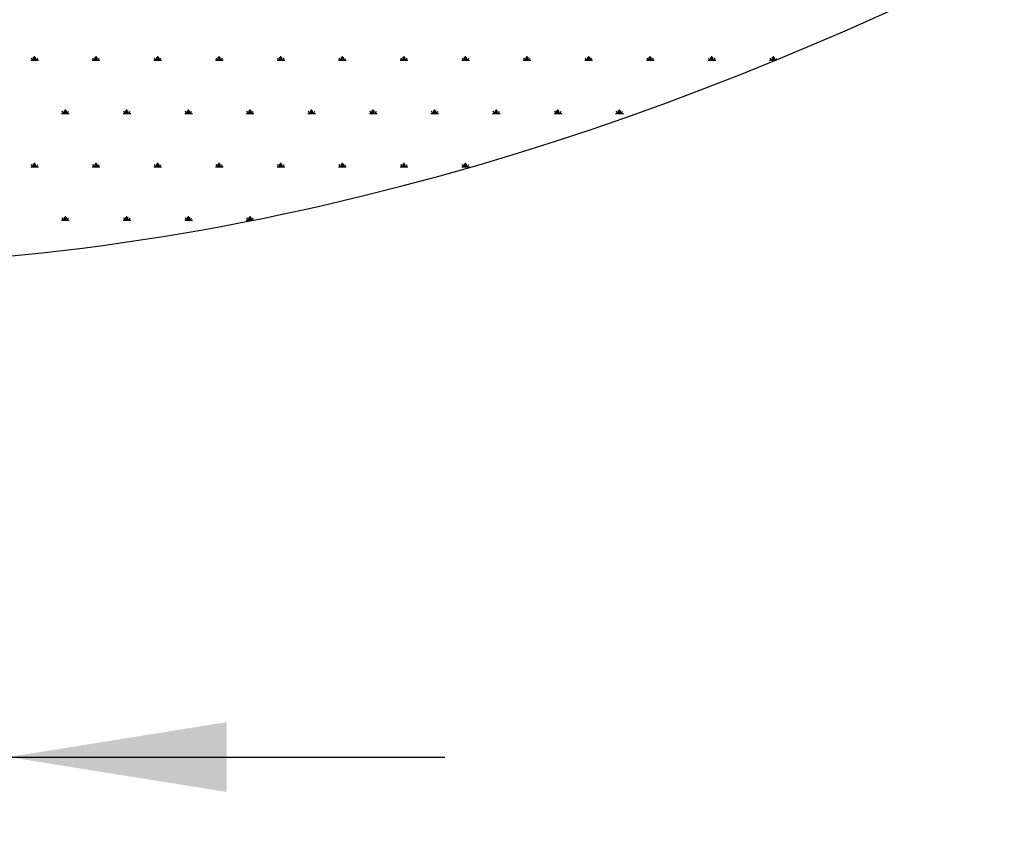
# Model space of a CAD drawing. Units: millimetres. Extents: x 31 to 10132, y 37 to 8718.
# Drawn here: x 1631 to 2195, y 1158 to 1631 of the extents above; entities that cross this region are included whole.
import ezdxf

# ---------------------------------------------------------------- set-up
doc = ezdxf.new("R2010")
doc.units = ezdxf.units.MM
doc.header["$LTSCALE"] = 50
doc.linetypes.add('SLD-Solid', pattern=[0])
doc.layers.add('-FORMAT-', color=7, linetype='SLD-Solid')
doc.styles.add('SLDTEXTSTYLE2', font='TXT', dxfattribs={"width": 0.7})
doc.dimstyles.new('SLDDIMSTYLE1', dxfattribs={"dimtxt": 100, "dimasz": 125, "dimexe": 0, "dimexo": 0.0625, "dimgap": 25, "dimtad": 1, "dimdec": 0, "dimlfac": 0.6, "dimrnd": 1e-09, "dimzin": 12, "dimdsep": 46, "dimtxsty": 'SLDTEXTSTYLE2', "dimsah": 1, "dimcen": 0.09, "dimadec": 0, "dimazin": 3, "dimtfac": 1, "dimtdec": 0, "dimtmove": 0, "dimatfit": 0, "dimfxl": 1, "dimfrac": 2, "dimtolj": 1, "dimtzin": 12, "dimarcsym": 0})

# ---------------------------------------------------------------- blocks, each defined once
blk = doc.blocks.new('SW_HATCH_1')
at = {"color": 0, "linetype": 'SLD-Solid', "lineweight": 25}
for p, q in [((-1376.02, -488.89), (-1371.61, -488.89)), ((-1374.92, -488.89), (-1375.62, -487.67)), ((-1374.37, -488.89), (-1374.37, -487.13)), ((-1373.81, -488.89), (-1373.81, -486.68)), ((-1373.26, -488.89), (-1373.26, -487.13)), ((-1372.71, -488.89), (-1372.01, -487.67)), ((-1340.74, -488.89), (-1336.33, -488.89)), ((-1339.63, -488.89), (-1340.34, -487.67)), ((-1339.08, -488.89), (-1339.08, -487.13)), ((-1338.53, -488.89), (-1338.53, -486.68)), ((-1337.98, -488.89), (-1337.98, -487.13)), ((-1337.43, -488.89), (-1336.72, -487.67)), ((-1305.45, -488.89), (-1301.04, -488.89)), ((-1304.35, -488.89), (-1305.06, -487.67)), ((-1303.8, -488.89), (-1303.8, -487.13)), ((-1303.25, -488.89), (-1303.25, -486.68)), ((-1302.7, -488.89), (-1302.7, -487.13)), ((-1302.15, -488.89), (-1301.44, -487.67)), ((-1270.17, -488.89), (-1265.76, -488.89)), ((-1269.07, -488.89), (-1269.77, -487.67)), ((-1268.52, -488.89), (-1268.52, -487.13)), ((-1267.97, -488.89), (-1267.97, -486.68)), ((-1267.42, -488.89), (-1267.42, -487.13)), ((-1266.86, -488.89), (-1266.16, -487.67)), ((-1234.89, -488.89), (-1230.48, -488.89)), ((-1233.79, -488.89), (-1234.49, -487.67)), ((-1233.24, -488.89), (-1233.24, -487.13)), ((-1232.68, -488.89), (-1232.68, -486.68)), ((-1232.13, -488.89), (-1232.13, -487.13)), ((-1231.58, -488.89), (-1230.88, -487.67)), ((-1199.61, -488.89), (-1195.2, -488.89)), ((-1198.5, -488.89), (-1199.21, -487.67)), ((-1197.95, -488.89), (-1197.95, -487.13)), ((-1197.4, -488.89), (-1197.4, -486.68)), ((-1196.85, -488.89), (-1196.85, -487.13)), ((-1196.3, -488.89), (-1195.59, -487.67)), ((-1164.32, -488.89), (-1159.91, -488.89)), ((-1163.22, -488.89), (-1163.93, -487.67)), ((-1162.67, -488.89), (-1162.67, -487.13)), ((-1162.12, -488.89), (-1162.12, -486.68)), ((-1161.57, -488.89), (-1161.57, -487.13)), ((-1161.02, -488.89), (-1160.31, -487.67)), ((-1129.04, -488.89), (-1124.63, -488.89)), ((-1127.94, -488.89), (-1128.64, -487.67)), ((-1127.39, -488.89), (-1127.39, -487.13)), ((-1126.84, -488.89), (-1126.84, -486.68)), ((-1126.28, -488.89), (-1126.28, -487.13)), ((-1125.73, -488.89), (-1125.03, -487.67)), ((-1093.76, -488.89), (-1089.35, -488.89)), ((-1092.66, -488.89), (-1093.36, -487.67)), ((-1092.1, -488.89), (-1092.1, -487.13)), ((-1091.55, -488.89), (-1091.55, -486.68)), ((-1091, -488.89), (-1091, -487.13)), ((-1090.45, -488.89), (-1089.75, -487.67)), ((-1058.48, -488.89), (-1054.07, -488.89)), ((-1057.37, -488.89), (-1058.08, -487.67)), ((-1056.82, -488.89), (-1056.82, -487.13)), ((-1056.27, -488.89), (-1056.27, -486.68)), ((-1055.72, -488.89), (-1055.72, -487.13)), ((-1055.17, -488.89), (-1054.46, -487.67)), ((-1023.19, -488.89), (-1018.78, -488.89)), ((-1022.09, -488.89), (-1022.8, -487.67)), ((-1021.54, -488.89), (-1021.54, -487.13)), ((-1020.99, -488.89), (-1020.99, -486.68)), ((-1020.44, -488.89), (-1020.44, -487.13)), ((-1019.89, -488.89), (-1019.18, -487.67)), ((-987.91, -488.89), (-983.5, -488.89)), ((-986.81, -488.89), (-987.51, -487.67)), ((-986.26, -488.89), (-986.26, -487.13)), ((-985.71, -488.89), (-985.71, -486.68)), ((-985.15, -488.89), (-985.15, -487.13)), ((-984.6, -488.89), (-983.9, -487.67)), ((-952.63, -488.89), (-949.06, -488.89)), ((-951.53, -488.89), (-952.23, -487.67)), ((-950.97, -488.89), (-950.97, -487.13)), ((-950.42, -488.89), (-950.42, -486.68)), ((-949.87, -488.89), (-949.87, -487.13)), ((-949.32, -488.89), (-948.62, -487.67)), ((-1357.28, -519.44), (-1357.98, -518.22)), ((-1356.72, -519.44), (-1356.72, -517.68)), ((-1356.17, -519.44), (-1356.17, -517.24)), ((-1355.62, -519.44), (-1355.62, -517.68)), ((-1355.07, -519.44), (-1354.36, -518.22)), ((-1321.99, -519.44), (-1322.7, -518.22)), ((-1321.44, -519.44), (-1321.44, -517.68)), ((-1320.89, -519.44), (-1320.89, -517.24)), ((-1320.34, -519.44), (-1320.34, -517.68)), ((-1319.79, -519.44), (-1319.08, -518.22)), ((-1286.71, -519.44), (-1287.42, -518.22)), ((-1286.16, -519.44), (-1286.16, -517.68)), ((-1285.61, -519.44), (-1285.61, -517.24)), ((-1285.06, -519.44), (-1285.06, -517.68)), ((-1284.51, -519.44), (-1283.8, -518.22)), ((-1251.43, -519.44), (-1252.13, -518.22)), ((-1250.88, -519.44), (-1250.88, -517.68)), ((-1250.33, -519.44), (-1250.33, -517.24)), ((-1249.77, -519.44), (-1249.77, -517.68)), ((-1249.22, -519.44), (-1248.52, -518.22)), ((-1216.15, -519.44), (-1216.85, -518.22)), ((-1215.59, -519.44), (-1215.59, -517.68)), ((-1215.04, -519.44), (-1215.04, -517.24)), ((-1214.49, -519.44), (-1214.49, -517.68)), ((-1213.94, -519.44), (-1213.23, -518.22)), ((-1180.86, -519.44), (-1181.57, -518.22)), ((-1180.31, -519.44), (-1180.31, -517.68)), ((-1179.76, -519.44), (-1179.76, -517.24)), ((-1179.21, -519.44), (-1179.21, -517.68)), ((-1178.66, -519.44), (-1177.95, -518.22)), ((-1145.58, -519.44), (-1146.29, -518.22)), ((-1145.03, -519.44), (-1145.03, -517.68)), ((-1144.48, -519.44), (-1144.48, -517.24)), ((-1143.93, -519.44), (-1143.93, -517.68)), ((-1143.37, -519.44), (-1142.67, -518.22)), ((-1110.3, -519.44), (-1111, -518.22)), ((-1109.75, -519.44), (-1109.75, -517.68)), ((-1109.19, -519.44), (-1109.19, -517.24)), ((-1108.64, -519.44), (-1108.64, -517.68)), ((-1108.09, -519.44), (-1107.39, -518.22)), ((-1075.01, -519.44), (-1075.72, -518.22)), ((-1074.46, -519.44), (-1074.46, -517.68)), ((-1073.91, -519.44), (-1073.91, -517.24)), ((-1073.36, -519.44), (-1073.36, -517.68)), ((-1072.81, -519.44), (-1072.1, -518.22)), ((-1039.73, -519.44), (-1040.44, -518.22)), ((-1039.18, -519.44), (-1039.18, -517.68)), ((-1038.63, -519.44), (-1038.63, -517.24)), ((-1038.08, -519.44), (-1038.08, -517.68)), ((-1037.53, -519.44), (-1036.82, -518.22)), ((-1358.38, -519.44), (-1353.97, -519.44)), ((-1323.1, -519.44), (-1318.68, -519.44)), ((-1287.81, -519.44), (-1283.4, -519.44)), ((-1252.53, -519.44), (-1248.12, -519.44)), ((-1217.25, -519.44), (-1212.84, -519.44)), ((-1181.97, -519.44), (-1177.55, -519.44)), ((-1146.68, -519.44), (-1142.27, -519.44)), ((-1111.4, -519.44), (-1106.99, -519.44)), ((-1076.12, -519.44), (-1071.71, -519.44)), ((-1040.83, -519.44), (-1036.42, -519.44)), ((-1376.02, -550), (-1371.61, -550)), ((-1374.92, -550), (-1375.62, -548.78)), ((-1374.37, -550), (-1374.37, -548.24)), ((-1373.81, -550), (-1373.81, -547.8)), ((-1373.26, -550), (-1373.26, -548.24)), ((-1372.71, -550), (-1372.01, -548.78)), ((-1340.74, -550), (-1336.33, -550)), ((-1339.63, -550), (-1340.34, -548.78)), ((-1339.08, -550), (-1339.08, -548.24)), ((-1338.53, -550), (-1338.53, -547.8)), ((-1337.98, -550), (-1337.98, -548.24)), ((-1337.43, -550), (-1336.72, -548.78)), ((-1305.45, -550), (-1301.04, -550)), ((-1304.35, -550), (-1305.06, -548.78)), ((-1303.8, -550), (-1303.8, -548.24)), ((-1303.25, -550), (-1303.25, -547.8)), ((-1302.7, -550), (-1302.7, -548.24)), ((-1302.15, -550), (-1301.44, -548.78)), ((-1270.17, -550), (-1265.76, -550)), ((-1269.07, -550), (-1269.77, -548.78)), ((-1268.52, -550), (-1268.52, -548.24)), ((-1267.97, -550), (-1267.97, -547.8)), ((-1267.42, -550), (-1267.42, -548.24)), ((-1266.86, -550), (-1266.16, -548.78)), ((-1234.89, -550), (-1230.48, -550)), ((-1233.79, -550), (-1234.49, -548.78)), ((-1233.24, -550), (-1233.24, -548.24)), ((-1232.68, -550), (-1232.68, -547.8)), ((-1232.13, -550), (-1232.13, -548.24)), ((-1231.58, -550), (-1230.88, -548.78)), ((-1199.61, -550), (-1195.2, -550)), ((-1198.5, -550), (-1199.21, -548.78)), ((-1197.95, -550), (-1197.95, -548.24)), ((-1197.4, -550), (-1197.4, -547.8)), ((-1196.85, -550), (-1196.85, -548.24)), ((-1196.3, -550), (-1195.59, -548.78)), ((-1164.32, -550), (-1159.91, -550)), ((-1163.22, -550), (-1163.93, -548.78)), ((-1162.67, -550), (-1162.67, -548.24)), ((-1162.12, -550), (-1162.12, -547.8)), ((-1161.57, -550), (-1161.57, -548.24)), ((-1161.02, -550), (-1160.31, -548.78)), ((-1129.04, -550), (-1124.63, -550)), ((-1127.94, -550), (-1128.64, -548.78)), ((-1127.39, -550), (-1127.39, -548.24)), ((-1126.84, -550), (-1126.84, -547.8)), ((-1126.28, -550), (-1126.28, -548.24)), ((-1125.73, -550), (-1125.03, -548.78)), ((-1358.38, -580.56), (-1353.97, -580.56)), ((-1357.28, -580.56), (-1357.98, -579.33)), ((-1356.72, -580.56), (-1356.72, -578.79)), ((-1356.17, -580.56), (-1356.17, -578.35)), ((-1355.62, -580.56), (-1355.62, -578.79)), ((-1355.07, -580.56), (-1354.36, -579.33)), ((-1323.1, -580.56), (-1318.68, -580.56)), ((-1321.99, -580.56), (-1322.7, -579.33)), ((-1321.44, -580.56), (-1321.44, -578.79)), ((-1320.89, -580.56), (-1320.89, -578.35)), ((-1320.34, -580.56), (-1320.34, -578.79)), ((-1319.79, -580.56), (-1319.08, -579.33)), ((-1287.81, -580.56), (-1283.4, -580.56)), ((-1286.71, -580.56), (-1287.42, -579.33)), ((-1286.16, -580.56), (-1286.16, -578.79)), ((-1285.61, -580.56), (-1285.61, -578.35)), ((-1285.06, -580.56), (-1285.06, -578.79)), ((-1284.51, -580.56), (-1283.8, -579.33)), ((-1252.53, -580.56), (-1248.25, -580.56)), ((-1251.43, -580.56), (-1252.13, -579.33)), ((-1250.88, -580.56), (-1250.88, -578.79)), ((-1250.33, -580.56), (-1250.33, -578.35)), ((-1249.77, -580.56), (-1249.77, -578.79)), ((-1249.22, -580.56), (-1248.52, -579.33))]:
    blk.add_line(p, q, dxfattribs=at)
blk = doc.blocks.new('_D_7')
at = {"layer": '-FORMAT-', "color": 7}
for p, q in [((1124.27, 1573.29), (1124.27, 1158.08)), ((1624.27, 1573.29), (1624.27, 1158.08)), ((1124.27, 1208.08), (874.27, 1208.08)), ((1124.27, 1208.08), (1624.27, 1208.08)), ((1624.27, 1208.08), (1874.27, 1208.08))]:
    blk.add_line(p, q, dxfattribs=at)
for points in [[(1124.27, 1208.08), (999.27, 1228.08), (999.27, 1188.08)], [(1624.27, 1208.08), (1749.27, 1188.08), (1749.27, 1228.08)]]:
    blk.add_solid(points, dxfattribs=at)
at = {"layer": '-FORMAT-', "color": 7, "insert": (1278.23, 1336.98), "char_height": 100, "attachment_point": 1, "style": 'SLDTEXTSTYLE2'}
blk.add_mtext('300', dxfattribs=at)

msp = doc.modelspace()

# ---------------------------------------------------------------- linework, layer by layer
at = {"layer": '-FORMAT-', "color": 7, "lineweight": 25}
msp.add_open_spline([(864.43, 2123.29), (946.68, 1990.29), (1054.37, 1463.83), (2147.19, 1477.42), (2609.28, 1966.99), (3090.05, 2123.29)], degree=3, knots=[0, 0, 0, 0, 0.213138, 0.468371, 1, 1, 1, 1], dxfattribs=at)

# ---------------------------------------------------------------- block references
at = {"color": 7, "linetype": 'SLD-Solid', "lineweight": 25}
msp.add_blockref('SW_HATCH_1', (3012.95, 2096.37), dxfattribs=at)

# ---------------------------------------------------------------- dimensions: what is measured, and where the dimension line sits
at = {"layer": '-FORMAT-', "color": 7}
dim = msp.add_linear_dim(base=(1624.27, 1208.08), p1=(1124.27, 1623.29), p2=(1624.27, 1623.29), dimstyle='SLDDIMSTYLE1', dxfattribs=at)
dim.commit()
dim.dimension.update_dxf_attribs({"geometry": '_D_7', "text_midpoint": (1374.27, 1208.08), "dimtype": 160})

doc.saveas('drawing.dxf')
